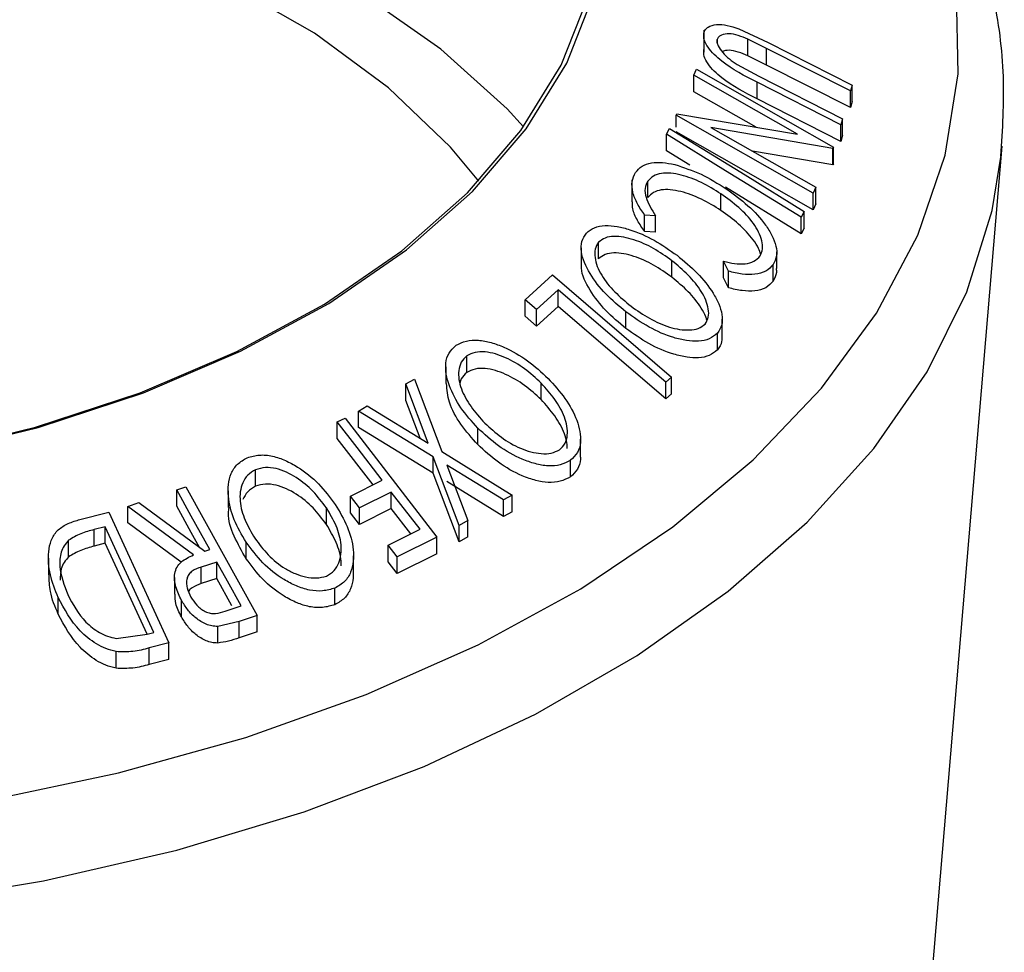
# Model space of a CAD drawing. Units: millimetres. Extents: x 5 to 292, y 5 to 205.
# Drawn here: x 252 to 253, y 167 to 168 of the extents above; entities that cross this region are included whole.
import ezdxf

# ---------------------------------------------------------------- set-up
doc = ezdxf.new("R2010")
doc.units = ezdxf.units.MM

msp = doc.modelspace()

# ---------------------------------------------------------------- linework, layer by layer
at = {"color": 7, "linetype": 'Continuous', "lineweight": 25}
for p, q in [((252.7695, 168.4345), (252.7695, 168.4073)), ((252.8126, 168.4364), (252.849, 168.4194)), ((252.7862, 168.419), (252.7862, 168.4232)), ((252.8469, 168.4122), (252.8239, 168.4235)), ((252.8239, 168.4031), (252.8239, 168.4235)), ((252.9502, 168.3597), (252.8469, 168.4122)), ((252.8469, 168.3917), (252.8469, 168.4122)), ((252.849, 168.4194), (252.9523, 168.367)), ((252.8469, 168.3917), (252.8239, 168.4031)), ((252.7575, 168.3792), (252.7608, 168.3865)), ((252.7608, 168.3865), (252.9294, 168.2905)), ((252.8107, 168.3924), (252.8373, 168.378)), ((252.9502, 168.3393), (252.8469, 168.3917)), ((252.885, 168.3067), (252.7575, 168.3792)), ((252.7575, 168.3588), (252.7575, 168.3792)), ((252.8373, 168.378), (252.9406, 168.3256)), ((252.9385, 168.3181), (252.8352, 168.3705)), ((252.8352, 168.3501), (252.8352, 168.3705)), ((252.9523, 168.367), (252.9502, 168.3597)), ((252.9502, 168.3393), (252.9502, 168.3597)), ((252.9523, 168.3466), (252.9523, 168.367)), ((252.8341, 168.3152), (252.7575, 168.3588)), ((252.9385, 168.2977), (252.8352, 168.3501)), ((252.9523, 168.3466), (252.9502, 168.3393)), ((252.7357, 168.3298), (252.7364, 168.3315)), ((252.9043, 168.2339), (252.7357, 168.3298)), ((252.7357, 168.3151), (252.7357, 168.3298)), ((252.7364, 168.3315), (252.885, 168.3067)), ((252.9406, 168.3256), (252.9385, 168.3181)), ((252.9406, 168.3052), (252.9406, 168.3256)), ((252.7236, 168.3064), (252.7276, 168.3135)), ((252.7784, 168.3146), (252.9075, 168.2412)), ((252.9287, 168.289), (252.7784, 168.3146)), ((252.9385, 168.2977), (252.9385, 168.3181)), ((252.7236, 168.286), (252.7236, 168.3064)), ((252.9043, 168.2135), (252.7357, 168.3094)), ((252.9406, 168.3052), (252.9385, 168.2977)), ((252.9294, 168.2905), (252.9287, 168.289)), ((252.9287, 168.2686), (252.9287, 168.289)), ((252.9294, 168.2701), (252.9294, 168.2905)), ((253.0497, 167.2597), (253.137, 168.2919)), ((253.136, 168.2808), (253.137, 168.2919)), ((252.7525, 168.2682), (252.7236, 168.286)), ((252.9287, 168.2686), (252.8296, 168.2855)), ((252.9294, 168.2701), (252.9287, 168.2686)), ((252.6812, 168.2503), (252.6812, 168.2232)), ((252.7006, 168.2284), (252.7006, 168.2488)), ((252.8894, 168.1839), (252.7965, 168.2411)), ((252.9075, 168.2412), (252.9043, 168.2339)), ((252.9075, 168.2207), (252.9075, 168.2412)), ((252.7908, 168.2126), (252.7908, 168.2331)), ((252.9043, 168.2135), (252.9043, 168.2339)), ((252.9075, 168.2207), (252.9043, 168.2135)), ((252.7102, 168.2062), (252.6968, 168.207)), ((252.6968, 168.1866), (252.6968, 168.207)), ((252.7102, 168.1858), (252.7102, 168.2062)), ((252.8934, 168.2114), (252.8894, 168.2043)), ((252.8894, 168.1839), (252.8894, 168.2043)), ((252.8934, 168.1909), (252.8934, 168.2114)), ((252.8934, 168.1909), (252.8894, 168.1839)), ((252.7102, 168.1858), (252.6968, 168.1866)), ((252.6186, 168.1666), (252.6186, 168.1462)), ((252.6401, 168.1531), (252.6401, 168.1735)), ((252.8594, 168.1412), (252.8594, 168.1616)), ((252.7304, 168.1304), (252.7304, 168.1508)), ((252.8, 168.1379), (252.7941, 168.1501)), ((252.7941, 168.1296), (252.7941, 168.1501)), ((252.8551, 168.1257), (252.8551, 168.1461)), ((252.5496, 168.1028), (252.5834, 168.1332)), ((252.5834, 168.1332), (252.7299, 168.0074)), ((252.8, 168.1174), (252.7941, 168.1296)), ((252.8, 168.1174), (252.8, 168.1379)), ((252.5905, 168.1148), (252.5637, 168.0907)), ((252.5905, 168.0944), (252.5905, 168.1148)), ((252.5637, 168.0907), (252.5496, 168.1028)), ((252.5496, 168.0824), (252.5496, 168.1028)), ((252.5905, 168.0944), (252.5637, 168.0703)), ((252.5637, 168.0703), (252.5496, 168.0824)), ((252.5637, 168.0703), (252.5637, 168.0907)), ((252.6738, 168.0672), (252.6738, 168.0877)), ((252.7924, 168.0585), (252.7924, 168.0789)), ((252.7865, 168.0411), (252.7865, 168.0615)), ((252.4779, 168.0132), (252.4779, 168.0336)), ((252.4518, 168.0201), (252.4518, 167.9997)), ((252.7299, 168.0074), (252.7228, 168.0012)), ((252.7299, 167.987), (252.7299, 168.0074)), ((252.4027, 167.9992), (252.4134, 168.0051)), ((252.4301, 167.9262), (252.4027, 167.9992)), ((252.4027, 167.9788), (252.4027, 167.9992)), ((252.4134, 168.0051), (252.4472, 167.9157)), ((252.5693, 167.9798), (252.5693, 168.0002)), ((252.7228, 167.9808), (252.7228, 168.0012)), ((252.7299, 167.987), (252.7228, 167.9808)), ((252.3445, 167.9657), (252.3552, 167.972)), ((252.3552, 167.972), (252.4301, 167.9262)), ((252.4202, 167.9323), (252.4027, 167.9788)), ((252.4364, 167.9095), (252.3445, 167.9657)), ((252.3445, 167.9453), (252.3445, 167.9657)), ((252.3182, 167.9524), (252.3278, 167.9571)), ((252.3182, 167.932), (252.3182, 167.9524)), ((252.3278, 167.9571), (252.441, 167.8105)), ((252.4364, 167.8891), (252.3445, 167.9453)), ((252.4913, 167.9243), (252.4913, 167.9447)), ((252.3623, 167.8748), (252.3182, 167.932)), ((252.6178, 167.9108), (252.6178, 167.9312)), ((252.4472, 167.9157), (252.5335, 167.8622)), ((252.4683, 167.8249), (252.4364, 167.9095)), ((252.4364, 167.8891), (252.4364, 167.9095)), ((252.5228, 167.8562), (252.4533, 167.8992)), ((252.4533, 167.8992), (252.4789, 167.8311)), ((252.6056, 167.8847), (252.6056, 167.9051)), ((252.2176, 167.8731), (252.2176, 167.8935)), ((252.4683, 167.8045), (252.4364, 167.8891)), ((252.3345, 167.8609), (252.3737, 167.8805)), ((252.5228, 167.8358), (252.4533, 167.8788)), ((252.1206, 167.8688), (252.1317, 167.8724)), ((252.1206, 167.8484), (252.1206, 167.8688)), ((252.1317, 167.8724), (252.2196, 167.7141)), ((252.184, 167.8675), (252.184, 167.8471)), ((252.3848, 167.866), (252.3457, 167.8464)), ((252.4202, 167.8202), (252.3848, 167.866)), ((252.3848, 167.8456), (252.3848, 167.866)), ((252.5335, 167.8622), (252.5228, 167.8562)), ((252.5335, 167.8418), (252.5335, 167.8622)), ((252.0603, 167.8483), (252.0741, 167.8531)), ((252.0741, 167.8531), (252.1551, 167.7931)), ((252.3457, 167.8464), (252.3345, 167.8609)), ((252.3345, 167.8405), (252.3345, 167.8609)), ((252.5228, 167.8358), (252.5228, 167.8562)), ((251.9997, 167.8317), (252.0368, 167.8414)), ((252.0368, 167.8414), (252.1107, 167.6803)), ((252.1413, 167.7885), (252.0603, 167.8483)), ((252.0603, 167.8279), (252.0603, 167.8483)), ((252.3049, 167.8261), (252.3049, 167.8465)), ((252.3457, 167.826), (252.3345, 167.8405)), ((252.3457, 167.826), (252.3457, 167.8464)), ((252.3848, 167.8456), (252.3457, 167.826)), ((252.4088, 167.8145), (252.3848, 167.8456)), ((252.5335, 167.8418), (252.5228, 167.8358)), ((252.1259, 167.7795), (252.0603, 167.8279)), ((252.4789, 167.8311), (252.4683, 167.8249)), ((252.4789, 167.8107), (252.4789, 167.8311)), ((252.0326, 167.8233), (252.0191, 167.8198)), ((252.0191, 167.7994), (252.0191, 167.8198)), ((252.0923, 167.6931), (252.0326, 167.8233)), ((252.0326, 167.8029), (252.0326, 167.8233)), ((252.381, 167.8006), (252.4202, 167.8202)), ((252.4683, 167.8045), (252.4683, 167.8249)), ((251.9875, 167.7862), (251.9875, 167.8066)), ((252.0326, 167.8029), (252.0191, 167.7994)), ((252.084, 167.6909), (252.0326, 167.8029)), ((252.206, 167.7839), (252.206, 167.8043)), ((252.441, 167.8105), (252.3922, 167.7861)), ((252.441, 167.7901), (252.441, 167.8105)), ((252.4789, 167.8107), (252.4683, 167.8045)), ((252.1551, 167.7931), (252.1614, 167.7952)), ((252.3922, 167.7861), (252.381, 167.8006)), ((252.381, 167.7802), (252.381, 167.8006)), ((252.441, 167.7901), (252.3922, 167.7657)), ((251.9625, 167.7846), (251.9625, 167.7642)), ((252.17, 167.7798), (252.1507, 167.7736)), ((252.17, 167.7594), (252.17, 167.7798)), ((252.3382, 167.767), (252.3382, 167.7874)), ((252.3922, 167.7657), (252.381, 167.7802)), ((252.3922, 167.7657), (252.3922, 167.7861)), ((252.1507, 167.7532), (252.1507, 167.7736)), ((252.1179, 167.7606), (252.1179, 167.7402)), ((252.17, 167.7594), (252.1507, 167.7532)), ((252.1886, 167.7259), (252.17, 167.7594)), ((252.3153, 167.7273), (252.3153, 167.7477)), ((251.9746, 167.7157), (251.9746, 167.7361)), ((252.1264, 167.7122), (252.1264, 167.7326)), ((252.1802, 167.7194), (252.1999, 167.7259)), ((252.1974, 167.7068), (252.171, 167.7005)), ((252.2196, 167.7141), (252.1974, 167.7068)), ((252.1974, 167.6864), (252.1974, 167.7068)), ((252.2196, 167.6937), (252.2196, 167.7141)), ((252.0841, 167.6909), (252.0923, 167.6931)), ((252.171, 167.6801), (252.171, 167.7005)), ((252.2196, 167.6937), (252.1974, 167.6864)), ((252.0459, 167.6858), (252.0841, 167.6909)), ((252.1107, 167.6803), (252.0865, 167.674)), ((252.1107, 167.6599), (252.1107, 167.6803)), ((252.0459, 167.649), (252.0459, 167.6695)), ((252.0865, 167.6535), (252.0865, 167.674)), ((252.1107, 167.6599), (252.0865, 167.6535))]:
    msp.add_line(p, q, dxfattribs=at)
at = {"color": 7, "linetype": 'Continuous', "lineweight": 25, "flags": 128}
for points in [[(251.8103, 167.9125), (251.9468, 167.9457), (252.0755, 167.988), (252.1946, 168.0388), (252.3025, 168.0974), (252.3976, 168.1629), (252.4787, 168.2345), (252.5445, 168.3111), (252.5941, 168.3916), (252.6269, 168.475), (252.6424, 168.56), (252.6403, 168.6455), (252.6208, 168.7303), (252.584, 168.8131), (252.5305, 168.8928), (252.4611, 168.9683), (252.3767, 169.0386), (252.2784, 169.1026)], [(251.8128, 167.9122), (251.95, 167.9456), (252.0795, 167.9882), (252.1993, 168.0393), (252.3078, 168.0982), (252.4034, 168.1641), (252.4849, 168.2361), (252.5511, 168.3131), (252.6011, 168.3941), (252.634, 168.478), (252.6496, 168.5635), (252.6476, 168.6495), (252.6279, 168.7347), (252.5909, 168.818), (252.5371, 168.8982), (252.4673, 168.9742), (252.3824, 169.0448), (252.2836, 169.1092)], [(252.5478, 168.3157), (252.5274, 168.3376), (252.4459, 168.4111), (252.3501, 168.4787), (252.2414, 168.5393), (252.1213, 168.5923), (251.9913, 168.6368), (251.8532, 168.6724), (251.709, 168.6984), (251.5604, 168.7147), (251.4096, 168.7208), (251.2586, 168.7168), (251.1094, 168.7027), (250.9641, 168.6787), (250.8245, 168.6451), (250.6927, 168.6024), (250.5703, 168.5511), (250.4591, 168.492), (250.3605, 168.4259), (250.2759, 168.3536)], [(252.4925, 168.2488), (252.4578, 168.2906), (252.3815, 168.3637), (252.2903, 168.4308), (252.1855, 168.4909), (252.0687, 168.5431), (251.9417, 168.5867), (251.8063, 168.6209), (251.6647, 168.6452), (251.519, 168.6593), (251.3714, 168.663), (251.2242, 168.6562), (251.0795, 168.639), (250.9395, 168.6116), (250.8065, 168.5745), (250.6823, 168.5283), (250.5689, 168.4736), (250.4681, 168.4113), (250.3812, 168.3423), (250.3097, 168.2676), (250.2949, 168.2488)], [(252.7276, 168.3135), (252.8204, 168.2563), (252.8934, 168.2114)], [(252.8894, 168.2043), (252.7965, 168.2615), (252.7236, 168.3064)], [(252.7228, 168.0012), (252.6487, 168.0648), (252.5905, 168.1148)], [(252.7228, 167.9808), (252.6487, 168.0444), (252.5905, 168.0944)], [(252.3737, 167.8805), (252.3426, 167.9208), (252.3182, 167.9524)], [(252.1614, 167.7952), (252.1385, 167.8364), (252.1206, 167.8688)], [(252.1486, 167.7978), (252.1385, 167.816), (252.1206, 167.8484)], [(252.1999, 167.7259), (252.1831, 167.7561), (252.17, 167.7798)]]:
    msp.add_lwpolyline(points, dxfattribs=at)
at = {"color": 8, "linetype": 'Continuous', "lineweight": 25, "flags": 128}
for points in [[(251.8854, 167.486), (252.049, 167.5201), (252.2058, 167.5638), (252.3539, 167.6166), (252.4919, 167.6778), (252.6182, 167.7469), (252.7315, 167.8232), (252.8306, 167.9057), (252.9146, 167.9938), (252.9824, 168.0863), (253.0333, 168.1824), (253.0669, 168.2809), (253.0827, 168.381), (253.0807, 168.4815), (253.0607, 168.5813), (253.0231, 168.6794), (252.9682, 168.7747), (252.8966, 168.8663), (252.8091, 168.9531), (252.7066, 169.0343), (252.5901, 169.109), (252.5901, 169.109)], [(250.7446, 167.4057), (250.9119, 167.3725), (251.084, 167.3494), (251.2594, 167.3364), (251.4362, 167.3337), (251.6125, 167.3413), (251.7865, 167.3592), (251.9566, 167.3872), (252.1208, 167.425), (252.2776, 167.4722), (252.4253, 167.5282), (252.5625, 167.5927), (252.6876, 167.6648), (252.7995, 167.7438), (252.8969, 167.829), (252.979, 167.9194), (253.0447, 168.0141), (253.0935, 168.1123), (253.1249, 168.2127), (253.136, 168.2808)]]:
    msp.add_lwpolyline(points, dxfattribs=at)
at = {"color": 7, "linetype": 'Continuous', "lineweight": 25}
for points, knots in [([(253.1356, 168.2797), (253.1376, 168.3123), (253.1419, 168.3786), (253.1283, 168.4784), (253.1003, 168.5777), (253.0567, 168.6746), (252.9983, 168.7684), (252.9251, 168.8584), (252.8378, 168.9439), (252.7386, 169.0225), (252.6593, 169.0746), (252.615, 169.1005), (252.6086, 169.1043)], [0, 0, 0, 0, 0.1040254, 0.2116671, 0.3193464, 0.4277411, 0.5373442, 0.6483102, 0.7604845, 0.8735336, 0.9816001, 1, 1, 1, 1]), ([(252.7698, 168.4311), (252.7703, 168.4325), (252.7714, 168.4354), (252.776, 168.4396), (252.785, 168.4421), (252.7983, 168.441), (252.8078, 168.4379), (252.8126, 168.4364)], [0, 0, 0, 0, 0.125263, 0.250078, 0.499845, 0.749673, 1, 1, 1, 1]), ([(252.8352, 168.3705), (252.82, 168.3782), (252.801, 168.3879), (252.7822, 168.4045), (252.7744, 168.4134), (252.7693, 168.423), (252.7696, 168.4284), (252.7698, 168.4311)], [0, 0, 0, 0, 0.498787, 0.624318, 0.749614, 0.87438, 1, 1, 1, 1]), ([(252.7862, 168.4232), (252.786, 168.422), (252.7857, 168.4196), (252.7876, 168.414), (252.7926, 168.4068), (252.801, 168.399), (252.8075, 168.3946), (252.8107, 168.3924)], [0, 0, 0, 0, 0.125368, 0.250769, 0.500274, 0.749532, 1, 1, 1, 1]), ([(252.8239, 168.4235), (252.82, 168.4251), (252.8122, 168.4284), (252.8004, 168.4309), (252.7926, 168.4294), (252.7878, 168.4267), (252.7867, 168.4244), (252.7862, 168.4232)], [0, 0, 0, 0, 0.249768, 0.498408, 0.747943, 0.873718, 1, 1, 1, 1]), ([(252.8352, 168.3501), (252.82, 168.3578), (252.801, 168.3675), (252.7823, 168.384), (252.7744, 168.393), (252.7693, 168.4026), (252.7696, 168.408), (252.7698, 168.4106)], [0, 0, 0, 0, 0.498396, 0.623587, 0.749146, 0.874482, 1, 1, 1, 1]), ([(252.8239, 168.4031), (252.82, 168.4047), (252.8122, 168.408), (252.8005, 168.4106), (252.7948, 168.4091), (252.792, 168.4083)], [0, 0, 0, 0, 0.34013, 0.678722, 1, 1, 1, 1]), ([(252.6857, 168.2595), (252.6881, 168.2623), (252.6929, 168.2678), (252.7048, 168.2718), (252.7188, 168.2722), (252.7288, 168.2701), (252.7338, 168.2691)], [0, 0, 0, 0, 0.250551, 0.500437, 0.749718, 1, 1, 1, 1]), ([(252.7338, 168.2691), (252.7447, 168.2656), (252.7667, 168.2586), (252.7871, 168.2457), (252.7973, 168.2392)], [0, 0, 0, 0, 0.499587, 1, 1, 1, 1]), ([(252.6968, 168.207), (252.6936, 168.2116), (252.6874, 168.2207), (252.6816, 168.2349), (252.6804, 168.2487), (252.6839, 168.2559), (252.6857, 168.2595)], [0, 0, 0, 0, 0.249755, 0.498654, 0.748587, 1, 1, 1, 1]), ([(252.7908, 168.2331), (252.7829, 168.238), (252.7671, 168.2477), (252.7456, 168.2557), (252.729, 168.2588), (252.7171, 168.2588), (252.707, 168.2556), (252.7028, 168.2511), (252.7006, 168.2488)], [0, 0, 0, 0, 0.250037, 0.497878, 0.623252, 0.748888, 0.874214, 1, 1, 1, 1]), ([(252.7006, 168.2488), (252.6992, 168.2459), (252.6964, 168.2401), (252.6983, 168.2251), (252.7055, 168.2138), (252.7102, 168.2062)], [0, 0, 0, 0, 0.250122, 0.500672, 1, 1, 1, 1]), ([(252.7908, 168.2126), (252.7829, 168.2176), (252.767, 168.2273), (252.7453, 168.2354), (252.7286, 168.2384), (252.7168, 168.2384), (252.707, 168.2352), (252.7027, 168.2307), (252.7006, 168.2284)], [0, 0, 0, 0, 0.25034, 0.499171, 0.631287, 0.749765, 0.87478, 1, 1, 1, 1]), ([(252.7973, 168.2392), (252.8065, 168.2326), (252.8247, 168.2193), (252.8433, 168.199), (252.854, 168.1819), (252.8593, 168.1688), (252.86, 168.1562), (252.8567, 168.1495), (252.8551, 168.1461)], [0, 0, 0, 0, 0.250243, 0.498186, 0.623593, 0.749185, 0.874335, 1, 1, 1, 1]), ([(252.8391, 168.1566), (252.8403, 168.1594), (252.8427, 168.165), (252.8415, 168.1754), (252.8376, 168.186), (252.8288, 168.2002), (252.8133, 168.2167), (252.7983, 168.2276), (252.7908, 168.2331)], [0, 0, 0, 0, 0.12388, 0.247594, 0.373227, 0.499462, 0.748564, 1, 1, 1, 1]), ([(252.6968, 168.1866), (252.6937, 168.1912), (252.6875, 168.2003), (252.6818, 168.2131), (252.6818, 168.2204), (252.6818, 168.2233)], [0, 0, 0, 0, 0.377292, 0.753598, 1, 1, 1, 1]), ([(252.8398, 168.1586), (252.8389, 168.161), (252.8369, 168.167), (252.8285, 168.18), (252.8132, 168.1964), (252.7983, 168.2072), (252.7908, 168.2126)], [0, 0, 0, 0, 0.121202, 0.298004, 0.649446, 1, 1, 1, 1]), ([(252.625, 168.1847), (252.6281, 168.1872), (252.6343, 168.1921), (252.648, 168.1947), (252.663, 168.1932), (252.6835, 168.188), (252.7092, 168.1768), (252.7275, 168.1639), (252.7367, 168.1574)], [0, 0, 0, 0, 0.125444, 0.250234, 0.375631, 0.501089, 0.749499, 1, 1, 1, 1]), ([(252.6738, 168.0877), (252.6652, 168.0949), (252.6481, 168.1092), (252.6284, 168.1347), (252.6182, 168.1576), (252.6186, 168.1749), (252.6228, 168.1814), (252.625, 168.1847)], [0, 0, 0, 0, 0.250745, 0.499342, 0.749558, 0.874602, 1, 1, 1, 1]), ([(252.7304, 168.1508), (252.723, 168.156), (252.7083, 168.1665), (252.6836, 168.1774), (252.6625, 168.1818), (252.6477, 168.1794), (252.6426, 168.1754), (252.6401, 168.1735)], [0, 0, 0, 0, 0.250688, 0.499892, 0.749668, 0.87476, 1, 1, 1, 1]), ([(252.6401, 168.1735), (252.6384, 168.1707), (252.6351, 168.1653), (252.6352, 168.1547), (252.6381, 168.1437), (252.6454, 168.1292), (252.6593, 168.112), (252.6731, 168.1005), (252.68, 168.0947)], [0, 0, 0, 0, 0.126074, 0.251736, 0.376593, 0.502153, 0.751563, 1, 1, 1, 1]), ([(252.7304, 168.1304), (252.723, 168.1356), (252.7083, 168.1461), (252.6836, 168.157), (252.6625, 168.1614), (252.6477, 168.159), (252.6426, 168.155), (252.6401, 168.1531)], [0, 0, 0, 0, 0.250688, 0.499892, 0.749668, 0.87476, 1, 1, 1, 1]), ([(252.7367, 168.1574), (252.7453, 168.1503), (252.7623, 168.1361), (252.779, 168.1151), (252.7885, 168.0976), (252.7926, 168.0843), (252.7927, 168.0714), (252.7886, 168.0648), (252.7865, 168.0615)], [0, 0, 0, 0, 0.249534, 0.497522, 0.623039, 0.748425, 0.873885, 1, 1, 1, 1]), ([(252.7941, 168.1501), (252.7986, 168.149), (252.8077, 168.1469), (252.8207, 168.1464), (252.832, 168.1496), (252.8368, 168.1543), (252.8391, 168.1566)], [0, 0, 0, 0, 0.249356, 0.498432, 0.748914, 1, 1, 1, 1]), ([(252.6738, 168.0672), (252.6652, 168.0745), (252.648, 168.0888), (252.6289, 168.1142), (252.6183, 168.1348), (252.6191, 168.1446), (252.6192, 168.1462)], [0, 0, 0, 0, 0.314524, 0.627117, 0.940465, 1, 1, 1, 1]), ([(252.7712, 168.0727), (252.7728, 168.0754), (252.7761, 168.0809), (252.7757, 168.0914), (252.7725, 168.1022), (252.765, 168.1165), (252.7512, 168.1335), (252.7373, 168.145), (252.7304, 168.1508)], [0, 0, 0, 0, 0.126034, 0.251609, 0.376103, 0.501613, 0.751226, 1, 1, 1, 1]), ([(252.8551, 168.1461), (252.8523, 168.1431), (252.8468, 168.137), (252.8328, 168.1335), (252.8169, 168.1337), (252.8057, 168.1365), (252.8, 168.1379)], [0, 0, 0, 0, 0.249623, 0.499518, 0.749214, 1, 1, 1, 1]), ([(252.8588, 168.1411), (252.859, 168.1395), (252.8595, 168.1336), (252.8569, 168.129), (252.8551, 168.1257)], [0, 0, 0, 0, 0.289308, 1, 1, 1, 1]), ([(252.7734, 168.0774), (252.773, 168.0788), (252.7717, 168.0839), (252.7648, 168.0961), (252.7512, 168.1131), (252.7374, 168.1246), (252.7304, 168.1304)], [0, 0, 0, 0, 0.075714, 0.261653, 0.631448, 1, 1, 1, 1]), ([(252.8551, 168.1257), (252.8523, 168.1227), (252.8468, 168.1166), (252.8328, 168.1131), (252.8169, 168.1133), (252.8057, 168.1161), (252.8, 168.1174)], [0, 0, 0, 0, 0.2496228, 0.4995178, 0.7492135, 1, 1, 1, 1]), ([(252.68, 168.0947), (252.6875, 168.0895), (252.7023, 168.0791), (252.7231, 168.0698), (252.7399, 168.0659), (252.752, 168.0651), (252.7634, 168.0668), (252.7686, 168.0707), (252.7712, 168.0727)], [0, 0, 0, 0, 0.249833, 0.499002, 0.624389, 0.749487, 0.875, 1, 1, 1, 1]), ([(252.7865, 168.0615), (252.7833, 168.059), (252.7771, 168.0539), (252.7635, 168.051), (252.7483, 168.0521), (252.7275, 168.057), (252.7015, 168.0682), (252.6831, 168.0811), (252.6738, 168.0877)], [0, 0, 0, 0, 0.1254122, 0.2499195, 0.3751591, 0.5007705, 0.7492563, 1, 1, 1, 1]), ([(252.7865, 168.0411), (252.7833, 168.0385), (252.7771, 168.0335), (252.7637, 168.0306), (252.7485, 168.0316), (252.7277, 168.0365), (252.7014, 168.0478), (252.683, 168.0608), (252.6738, 168.0672)], [0, 0, 0, 0, 0.1253758, 0.2502192, 0.3690226, 0.5011115, 0.7508922, 1, 1, 1, 1]), ([(252.7918, 168.0585), (252.7919, 168.0561), (252.7922, 168.0494), (252.7887, 168.0443), (252.7865, 168.0411)], [0, 0, 0, 0, 0.364905, 1, 1, 1, 1]), ([(252.4913, 167.9447), (252.484, 167.9529), (252.4694, 167.9692), (252.455, 167.9968), (252.45, 168.0207), (252.4551, 168.0376), (252.4614, 168.0436), (252.4646, 168.0466)], [0, 0, 0, 0, 0.250668, 0.499176, 0.749288, 0.874335, 1, 1, 1, 1]), ([(252.4646, 168.0466), (252.4686, 168.0486), (252.4767, 168.0527), (252.492, 168.0536), (252.5079, 168.0503), (252.5287, 168.0427), (252.5534, 168.0284), (252.5697, 168.0134), (252.5779, 168.0059)], [0, 0, 0, 0, 0.125238, 0.24986, 0.375193, 0.500778, 0.749395, 1, 1, 1, 1]), ([(252.4779, 168.0336), (252.4753, 168.0311), (252.4702, 168.0262), (252.4675, 168.0157), (252.4677, 168.0046), (252.4718, 167.9893), (252.4822, 167.9707), (252.494, 167.9575), (252.4999, 167.9509)], [0, 0, 0, 0, 0.126055, 0.25169, 0.3764, 0.50195, 0.751439, 1, 1, 1, 1]), ([(252.5693, 168.0002), (252.5627, 168.0062), (252.5496, 168.0184), (252.5259, 168.0322), (252.5043, 168.0391), (252.4877, 168.0385), (252.4811, 168.0352), (252.4779, 168.0336)], [0, 0, 0, 0, 0.250683, 0.499891, 0.749672, 0.874748, 1, 1, 1, 1]), ([(252.4779, 168.0132), (252.4752, 168.0108), (252.4711, 168.0071), (252.4698, 168.0018), (252.4694, 167.9999)], [0, 0, 0, 0, 0.6528, 1, 1, 1, 1]), ([(252.5693, 167.9798), (252.5627, 167.9858), (252.5496, 167.998), (252.5259, 168.0118), (252.5043, 168.0187), (252.4877, 168.0181), (252.4811, 168.0148), (252.4779, 168.0132)], [0, 0, 0, 0, 0.250683, 0.499891, 0.749672, 0.874748, 1, 1, 1, 1]), ([(252.4913, 167.9243), (252.4841, 167.9325), (252.4696, 167.9487), (252.4548, 167.9751), (252.4534, 167.992), (252.4528, 167.9997)], [0, 0, 0, 0, 0.354154, 0.705864, 1, 1, 1, 1]), ([(252.5921, 167.918), (252.5946, 167.9205), (252.5996, 167.9255), (252.602, 167.936), (252.6015, 167.947), (252.5973, 167.962), (252.5869, 167.9805), (252.5752, 167.9936), (252.5693, 168.0002)], [0, 0, 0, 0, 0.12601, 0.251591, 0.376141, 0.501653, 0.751236, 1, 1, 1, 1]), ([(252.5779, 168.0059), (252.5852, 167.9978), (252.5997, 167.9817), (252.6122, 167.9589), (252.6175, 167.9404), (252.6184, 167.9268), (252.6149, 167.9141), (252.6087, 167.9081), (252.6056, 167.9051)], [0, 0, 0, 0, 0.24975, 0.497901, 0.623505, 0.748873, 0.874203, 1, 1, 1, 1]), ([(252.6013, 167.9194), (252.6014, 167.9218), (252.6014, 167.9278), (252.5972, 167.9416), (252.587, 167.9601), (252.5752, 167.9732), (252.5693, 167.9798)], [0, 0, 0, 0, 0.116316, 0.294101, 0.64763, 1, 1, 1, 1]), ([(252.4999, 167.9509), (252.5065, 167.9449), (252.5197, 167.9328), (252.5396, 167.921), (252.5566, 167.9151), (252.5695, 167.9129), (252.5821, 167.9132), (252.5888, 167.9164), (252.5921, 167.918)], [0, 0, 0, 0, 0.249937, 0.499052, 0.624415, 0.749536, 0.875024, 1, 1, 1, 1]), ([(252.6056, 167.9051), (252.6015, 167.903), (252.5935, 167.8988), (252.578, 167.8975), (252.5619, 167.9005), (252.5409, 167.9079), (252.5159, 167.9221), (252.4995, 167.9372), (252.4913, 167.9447)], [0, 0, 0, 0, 0.125519, 0.250014, 0.37527, 0.501043, 0.749512, 1, 1, 1, 1]), ([(252.6056, 167.8847), (252.6015, 167.8826), (252.5935, 167.8784), (252.5783, 167.8771), (252.5622, 167.88), (252.5411, 167.8873), (252.5159, 167.9017), (252.4995, 167.9168), (252.4913, 167.9243)], [0, 0, 0, 0, 0.125347, 0.250178, 0.368713, 0.501083, 0.750842, 1, 1, 1, 1]), ([(252.2073, 167.9082), (252.2123, 167.9096), (252.2221, 167.9124), (252.2387, 167.9108), (252.2546, 167.9051), (252.2744, 167.8944), (252.2964, 167.8766), (252.3093, 167.8594), (252.3157, 167.8508)], [0, 0, 0, 0, 0.125312, 0.249985, 0.375356, 0.500838, 0.749275, 1, 1, 1, 1]), ([(252.6174, 167.9108), (252.6176, 167.9093), (252.618, 167.9033), (252.6148, 167.8936), (252.6086, 167.8877), (252.6056, 167.8847)], [0, 0, 0, 0, 0.1405473, 0.5704478, 1, 1, 1, 1]), ([(252.206, 167.8043), (252.2007, 167.8134), (252.19, 167.8315), (252.1827, 167.8608), (252.1843, 167.885), (252.1946, 167.9009), (252.2031, 167.9058), (252.2073, 167.9082)], [0, 0, 0, 0, 0.250519, 0.498972, 0.749069, 0.874266, 1, 1, 1, 1]), ([(252.2176, 167.8935), (252.2142, 167.8914), (252.2073, 167.8873), (252.2014, 167.8774), (252.1984, 167.8664), (252.1983, 167.8509), (252.2038, 167.831), (252.2125, 167.8163), (252.2168, 167.809)], [0, 0, 0, 0, 0.126073, 0.251721, 0.376531, 0.502073, 0.751541, 1, 1, 1, 1]), ([(252.3049, 167.8465), (252.2997, 167.8535), (252.2894, 167.8674), (252.2683, 167.8846), (252.2474, 167.8948), (252.2295, 167.8968), (252.2216, 167.8946), (252.2176, 167.8935)], [0, 0, 0, 0, 0.250712, 0.499895, 0.749666, 0.874756, 1, 1, 1, 1]), ([(252.3049, 167.8261), (252.2997, 167.8331), (252.2894, 167.847), (252.2683, 167.8642), (252.2474, 167.8744), (252.2295, 167.8764), (252.2216, 167.8742), (252.2176, 167.8731)], [0, 0, 0, 0, 0.250712, 0.499895, 0.749666, 0.874756, 1, 1, 1, 1]), ([(252.2176, 167.8731), (252.2141, 167.871), (252.2072, 167.8669), (252.2037, 167.8602), (252.2019, 167.8568)], [0, 0, 0, 0, 0.500844, 1, 1, 1, 1]), ([(252.3157, 167.8508), (252.3211, 167.8418), (252.3317, 167.8238), (252.3382, 167.7996), (252.3385, 167.7807), (252.3354, 167.7671), (252.3281, 167.7551), (252.3196, 167.7502), (252.3153, 167.7477)], [0, 0, 0, 0, 0.249587, 0.497754, 0.623331, 0.748597, 0.874005, 1, 1, 1, 1]), ([(252.206, 167.7839), (252.2009, 167.793), (252.1906, 167.811), (252.1829, 167.8334), (252.1847, 167.8448), (252.1851, 167.847)], [0, 0, 0, 0, 0.448525, 0.894096, 1, 1, 1, 1]), ([(252.3049, 167.7625), (252.3083, 167.7645), (252.3151, 167.7686), (252.3207, 167.7786), (252.3233, 167.7895), (252.3233, 167.8049), (252.3179, 167.8246), (252.3092, 167.8392), (252.3049, 167.8465)], [0, 0, 0, 0, 0.125654, 0.251107, 0.376162, 0.501628, 0.751215, 1, 1, 1, 1]), ([(251.9746, 167.7361), (251.9709, 167.7454), (251.9636, 167.7639), (251.9616, 167.7881), (251.9653, 167.8065), (251.9726, 167.8188), (251.9851, 167.827), (251.9948, 167.8302), (251.9997, 167.8317)], [0, 0, 0, 0, 0.250441, 0.499241, 0.625495, 0.74979, 0.873895, 1, 1, 1, 1]), ([(252.3229, 167.7752), (252.323, 167.777), (252.3232, 167.7865), (252.3178, 167.8042), (252.3092, 167.8188), (252.3049, 167.8261)], [0, 0, 0, 0, 0.107323, 0.554379, 1, 1, 1, 1]), ([(252.0191, 167.8198), (252.0134, 167.8183), (252.002, 167.8153), (251.9924, 167.8095), (251.9875, 167.8066)], [0, 0, 0, 0, 0.501716, 1, 1, 1, 1]), ([(251.9875, 167.8066), (251.9856, 167.8044), (251.9816, 167.8), (251.977, 167.7893), (251.9753, 167.7687), (251.9819, 167.7513), (251.9863, 167.7397)], [0, 0, 0, 0, 0.125301, 0.250449, 0.500437, 1, 1, 1, 1]), ([(252.3153, 167.7477), (252.3104, 167.7463), (252.3006, 167.7434), (252.2839, 167.7446), (252.2677, 167.75), (252.2476, 167.7605), (252.2254, 167.7783), (252.2125, 167.7956), (252.206, 167.8043)], [0, 0, 0, 0, 0.125267, 0.2496637, 0.3748971, 0.5006121, 0.7491835, 1, 1, 1, 1]), ([(252.2168, 167.809), (252.222, 167.8021), (252.2324, 167.7882), (252.25, 167.7737), (252.2662, 167.7652), (252.2793, 167.7611), (252.2928, 167.7594), (252.3008, 167.7615), (252.3049, 167.7625)], [0, 0, 0, 0, 0.249979, 0.499103, 0.624444, 0.749578, 0.875042, 1, 1, 1, 1]), ([(252.0191, 167.7994), (252.0134, 167.7979), (252.002, 167.7949), (251.9924, 167.7891), (251.9875, 167.7862)], [0, 0, 0, 0, 0.501716, 1, 1, 1, 1]), ([(251.9875, 167.7862), (251.9856, 167.784), (251.9816, 167.7796), (251.9773, 167.7699), (251.9771, 167.7622), (251.977, 167.7575)], [0, 0, 0, 0, 0.276385, 0.552433, 1, 1, 1, 1]), ([(252.1264, 167.7326), (252.1238, 167.7381), (252.1187, 167.7488), (252.1169, 167.7634), (252.1206, 167.7737), (252.1277, 167.7823), (252.1359, 167.786), (252.1413, 167.7885)], [0, 0, 0, 0, 0.251126, 0.499016, 0.622806, 0.746829, 1, 1, 1, 1]), ([(252.3153, 167.7273), (252.3104, 167.7259), (252.3006, 167.723), (252.2841, 167.7241), (252.2679, 167.7295), (252.2478, 167.74), (252.2254, 167.758), (252.2125, 167.7753), (252.206, 167.7839)], [0, 0, 0, 0, 0.125303, 0.250164, 0.368235, 0.501036, 0.75084, 1, 1, 1, 1]), ([(252.1507, 167.7736), (252.1468, 167.7722), (252.141, 167.77), (252.1351, 167.7648), (252.133, 167.7596), (252.1325, 167.7539), (252.1336, 167.7461), (252.1363, 167.7404), (252.1381, 167.7367)], [0, 0, 0, 0, 0.2507209, 0.3759679, 0.5009647, 0.6201516, 0.7501351, 1, 1, 1, 1]), ([(252.3379, 167.767), (252.3379, 167.7647), (252.3382, 167.7577), (252.3352, 167.7466), (252.328, 167.7346), (252.3196, 167.7297), (252.3153, 167.7273)], [0, 0, 0, 0, 0.137575, 0.425171, 0.712799, 1, 1, 1, 1]), ([(251.9746, 167.7157), (251.9707, 167.7249), (251.9639, 167.7409), (251.9636, 167.7573), (251.9635, 167.7643)], [0, 0, 0, 0, 0.579529, 1, 1, 1, 1]), ([(252.1507, 167.7532), (252.1469, 167.7517), (252.1413, 167.7495), (252.1362, 167.7458), (252.1354, 167.7439), (252.1353, 167.7437)], [0, 0, 0, 0, 0.647337, 0.970712, 1, 1, 1, 1]), ([(252.0459, 167.6695), (252.0417, 167.6706), (252.0332, 167.6727), (252.0176, 167.6808), (251.994, 167.7001), (251.9823, 167.7217), (251.9746, 167.7361)], [0, 0, 0, 0, 0.125175, 0.249828, 0.500684, 1, 1, 1, 1]), ([(251.9863, 167.7397), (251.9927, 167.7278), (252.0023, 167.7099), (252.0222, 167.6943), (252.0353, 167.688), (252.0424, 167.6865), (252.0459, 167.6858)], [0, 0, 0, 0, 0.49892, 0.748921, 0.874702, 1, 1, 1, 1]), ([(252.1264, 167.7122), (252.1236, 167.7177), (252.1188, 167.7268), (252.1187, 167.7364), (252.1187, 167.7403)], [0, 0, 0, 0, 0.594371, 1, 1, 1, 1]), ([(252.171, 167.7005), (252.1686, 167.7006), (252.1638, 167.7009), (252.1544, 167.7039), (252.1438, 167.7106), (252.1336, 167.7208), (252.1288, 167.7287), (252.1264, 167.7326)], [0, 0, 0, 0, 0.125061, 0.249972, 0.499735, 0.749521, 1, 1, 1, 1]), ([(252.1381, 167.7367), (252.1403, 167.7332), (252.1437, 167.728), (252.1501, 167.7222), (252.1556, 167.7187), (252.1619, 167.7163), (252.1706, 167.7164), (252.1764, 167.7182), (252.1802, 167.7194)], [0, 0, 0, 0, 0.248806, 0.373847, 0.499091, 0.624209, 0.749169, 1, 1, 1, 1]), ([(252.0459, 167.649), (252.0416, 167.6502), (252.0331, 167.6524), (252.0175, 167.6605), (251.9939, 167.6797), (251.9823, 167.7013), (251.9746, 167.7157)], [0, 0, 0, 0, 0.126309, 0.251782, 0.501536, 1, 1, 1, 1]), ([(252.171, 167.6801), (252.1686, 167.6802), (252.1638, 167.6805), (252.1544, 167.6835), (252.1438, 167.6901), (252.1336, 167.7004), (252.1288, 167.7083), (252.1264, 167.7122)], [0, 0, 0, 0, 0.125061, 0.249972, 0.499735, 0.749521, 1, 1, 1, 1]), ([(252.1974, 167.6864), (252.1932, 167.6849), (252.1847, 167.6821), (252.1756, 167.6807), (252.171, 167.6801)], [0, 0, 0, 0, 0.5011979, 1, 1, 1, 1]), ([(252.0865, 167.674), (252.08, 167.6722), (252.067, 167.6688), (252.0529, 167.6692), (252.0459, 167.6695)], [0, 0, 0, 0, 0.502044, 1, 1, 1, 1]), ([(252.0865, 167.6535), (252.08, 167.6518), (252.067, 167.6484), (252.0529, 167.6488), (252.0459, 167.649)], [0, 0, 0, 0, 0.502044, 1, 1, 1, 1])]:
    msp.add_open_spline(points, degree=3, knots=knots, dxfattribs=at)

doc.saveas('drawing.dxf')
